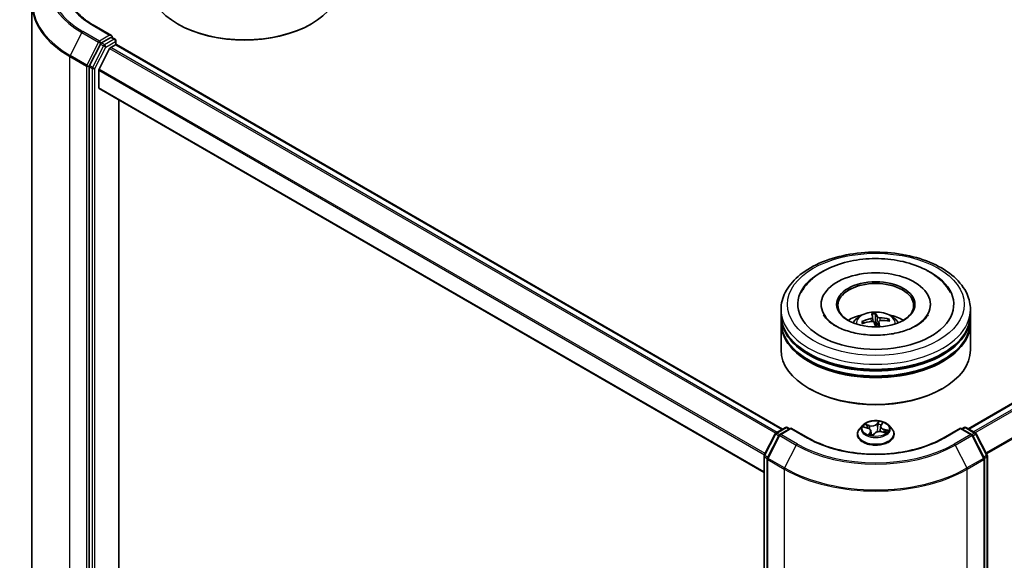
# Model space of a CAD drawing. Units: millimetres. Extents: x 36 to 6743, y 20 to 1144.
# Drawn here: x 348 to 446, y 461 to 514 of the extents above; entities that cross this region are included whole.
import ezdxf

# ---------------------------------------------------------------- set-up
doc = ezdxf.new("R2010")
doc.units = ezdxf.units.MM
doc.header["$LTSCALE"] = 2.5
doc.layers.add('Visible (ISO)', color=7, linetype='Continuous', lineweight=35)
doc.layers.add('Visible Narrow (ISO)', color=7, linetype='Continuous', lineweight=25)

msp = doc.modelspace()

# ---------------------------------------------------------------- linework, layer by layer
at = {"layer": 'Visible (ISO)'}
for p, q in [((349.3322, 406.1932), (349.3322, 515.7465)), ((363.8241, 513.7105), (363.7357, 513.7615)), ((376.9056, 513.7105), (376.994, 513.7615)), ((357.2057, 512.594), (355.4768, 513.5922)), ((356.1118, 511.7553), (355.0167, 509.6328)), ((357.1508, 512.4092), (356.2129, 511.8677)), ((357.1245, 511.4244), (357.5927, 511.6947)), ((357.2387, 512.4218), (357.5539, 512.2398)), ((357.6476, 512.0775), (357.6476, 511.7127)), ((357.6865, 511.704), (423.6188, 473.638)), ((442.0036, 473.689), (508.0243, 511.8061)), ((357.0226, 511.3105), (355.9883, 509.28)), ((354.9853, 509.5156), (354.9853, 400.0747)), ((355.9575, 507.4336), (355.9575, 509.1643)), ((355.9964, 507.3478), (421.7961, 469.3583)), ((357.9463, 403.4703), (357.9463, 506.222)), ((423.4804, 484.98), (423.4804, 485.4903)), ((427.4491, 486.0006), (427.4491, 485.8781)), ((438.2616, 486.0006), (438.2616, 485.8781)), ((442.2304, 484.98), (442.2304, 485.4903)), ((423.4804, 484.3166), (423.4804, 484.8269)), ((432.5453, 484.7174), (432.5894, 484.3065)), ((432.8344, 484.245), (432.8205, 485.0363)), ((434.0929, 484.5103), (434.023, 484.3789)), ((442.2304, 484.3166), (442.2304, 484.8269)), ((423.4804, 481.5099), (423.4804, 484.1635)), ((431.6456, 484.1303), (431.5601, 484.2684)), ((433.1657, 484.2917), (433.1095, 483.7682)), ((442.2304, 481.5099), (442.2304, 484.1635)), ((426.3147, 477.6315), (426.2263, 477.6825)), ((439.3961, 477.6315), (439.4845, 477.6825)), ((422.9849, 473.272), (423.9228, 473.8135)), ((424.4585, 473.7655), (423.3655, 473.1345)), ((424.1103, 473.8135), (424.3259, 473.689)), ((424.4585, 473.7021), (424.4585, 473.7655)), ((426.1874, 472.7673), (424.4585, 473.7655)), ((431.5736, 474.0387), (431.2636, 473.6928)), ((431.6918, 473.8581), (432.0518, 473.7594)), ((433.3325, 473.9248), (433.2777, 473.4146)), ((433.3815, 474.0436), (433.5208, 474.2294)), ((434.1371, 474.0387), (434.4472, 473.6928)), ((441.2523, 473.7655), (439.5234, 472.7673)), ((441.2523, 473.7655), (441.2523, 473.7021)), ((442.3453, 473.1345), (441.2523, 473.7655)), ((441.3849, 473.689), (441.6005, 473.8135)), ((441.788, 473.8135), (442.7259, 473.272)), ((421.817, 471.0731), (422.912, 473.1956)), ((423.2926, 473.0581), (422.1264, 470.7976)), ((431.0429, 473.1408), (431.0429, 473.1616)), ((432.3783, 473.4732), (432.4219, 473.0674)), ((432.588, 473.0428), (432.7401, 473.2277)), ((433.4662, 473.3888), (433.8328, 473.2971)), ((434.6679, 473.1408), (434.6679, 473.1616)), ((443.5844, 470.7976), (442.4182, 473.0581)), ((442.7988, 473.1956), (443.8938, 471.0731)), ((421.7961, 361.5462), (421.7961, 470.9871)), ((443.9147, 470.9871), (443.9147, 361.5462)), ((422.1055, 470.7116), (422.1055, 361.1583)), ((443.6053, 361.1583), (443.6053, 470.7116))]:
    msp.add_line(p, q, dxfattribs=at)
for centre, start, end in [((357.4601, 512.0775), 0, 60), ((424.0166, 473.6511), 60, 120), ((441.6942, 473.6511), 60, 120), ((423.0787, 473.1096), 120, 152.709432), ((423.4592, 472.9721), 120, 152.709432), ((442.2516, 472.9721), 27.290568, 60), ((442.6321, 473.1096), 27.290568, 60), ((421.9836, 470.9871), 152.709432, 180), ((422.293, 470.7116), 152.709432, 180), ((443.4178, 470.7116), 0, 27.290568), ((443.7272, 470.9871), 0, 27.290568)]:
    msp.add_arc(centre, 0.1875, start, end, dxfattribs=at)
for centre, major_axis, ratio, start_param, end_param in [((370.3648, 517.5888), (9.375, 0), 0.5773503, 3.1415927, 6.2831853), ((370.3648, 517.4868), (9.25, 0), 0.5773503, 3.9269908, 5.4977871), ((356.2129, 511.7146), (0.0937, 0.1624), 0.5773503, 0.7853982, 1.6525807), ((357.0182, 512.4857), (0.2652, 0), 0.5773503, 0, 1.5707963), ((357.1508, 512.5623), (0.0938, -0.1624), 0.5773503, 0.1595481, 0.7853982), ((357.5927, 511.5416), (0.0937, 0.1624), 0.5773503, 0, 0.7853982), ((357.1245, 511.2713), (-0.0937, -0.1624), 0.5773503, 3.9269908, 4.8030489), ((355.1178, 509.5921), (0.0937, 0.1624), 0.5773503, 1.6525807, 2.3561945), ((356.0901, 509.2408), (-0.0937, -0.1624), 0.5773503, 4.8030489, 5.4977871), ((356.0901, 507.5102), (-0.0937, -0.1624), 0.5773503, 5.4977871, 6.2831853), ((432.8554, 486.0006), (7.7188, 0), 0.5773503, 2.2877064, 7.1370716), ((432.8554, 486.0006), (5.4062, 0), 0.5773503, 5.4710656, 10.2368977), ((432.8554, 485.8985), (-3.75, 0), 0.5773503, 2.3727253, 7.0520527), ((432.8554, 484.8269), (9.375, 0), 0.5773503, 3.12745, 6.2973279), ((432.8554, 484.98), (-9.375, 0), 0.5773503, 0, 3.1415927), ((432.8554, 482.9387), (-3.75, 0), 0.5773503, 5.0762837, 5.5305884), ((432.8741, 481.1606), (-3.7265, -1.6153), 0.8449503, 4.4854828, 4.7244671), ((432.9422, 481.2156), (-0.5522, 4.0238), 0.041165, 5.7650955, 6.0040798), ((432.77, 481.1992), (-0.2152, 4.0558), 0.2239981, 5.7762501, 6.0152344), ((432.8652, 481.1598), (-3.9634, -0.8876), 0.8585478, 4.1881977, 4.427182), ((432.8367, 481.2592), (3.85, 1.2936), 0.7443115, 0.9625664, 1.2015507), ((432.8554, 482.9387), (-3.75, 0), 0.5773503, 3.8941895, 4.3484943), ((432.8554, 484.1635), (9.375, 0), 0.5773503, 3.12745, 6.2973279), ((432.8554, 484.3166), (-9.375, 0), 0.5773503, 0, 3.1415927), ((432.8456, 481.2601), (4.0012, 0.6976), 0.757909, 1.5346845, 1.7736688), ((432.8554, 483.7034), (0.9384, 0), 0.5773503, 1.5931914, 1.7565532), ((432.9408, 481.2207), (0.7939, -3.9832), 0.1233593, 2.2383234, 2.3993325), ((432.7686, 481.2043), (0.0266, 4.0615), 0.1418038, 5.3983399, 5.5679689), ((432.8554, 481.5099), (9.375, 0), 0.5773503, 3.1415927, 6.2831853), ((432.8554, 484.8269), (-9.25, 0), 0.5773503, 0.478284, 2.6633086), ((432.8554, 484.1635), (-9.25, 0), 0.5773503, 0.478284, 2.6633086), ((432.8554, 481.4078), (9.25, 0), 0.5773503, 3.9269908, 5.4977871)]:
    msp.add_ellipse(centre, major_axis=major_axis, ratio=ratio, start_param=start_param, end_param=end_param, dxfattribs=at)
msp.add_ellipse((432.8554, 486.0006), major_axis=(-3.875, 0), ratio=0.5773503, dxfattribs=at)
for points, knots in [([(355.4768, 513.5922), (355.1301, 513.7923), (354.8116, 514.0077), (354.2387, 514.463), (353.9844, 514.7027), (353.5457, 515.1998), (353.3614, 515.4571), (353.0659, 515.982), (352.9548, 516.2497), (352.8067, 516.7895), (352.7697, 517.0616), (352.7697, 517.3337)], [1.57079633, 1.57079633, 1.57079633, 1.57079633, 1.72787596, 1.72787596, 1.88495559, 1.88495559, 2.04203522, 2.04203522, 2.19911486, 2.19911486, 2.35619449, 2.35619449, 2.35619449, 2.35619449]), ([(357.1508, 512.4092), (357.1675, 512.4188), (357.1855, 512.4252), (357.2172, 512.4289), (357.2307, 512.4265), (357.2387, 512.4218)], [0.185147228, 0.185147228, 0.185147228, 0.185147228, 0.196528423, 0.196528423, 0.207909617, 0.207909617, 0.207909617, 0.207909617]), ([(423.4804, 485.4903), (423.4804, 486.0702), (423.6257, 486.6481), (424.1871, 487.7602), (424.6185, 488.2898), (425.7432, 489.2663), (426.4553, 489.7045), (428.0728, 490.4244), (428.9807, 490.7038), (430.8904, 491.0759), (431.8914, 491.1694), (433.89, 491.1648), (434.8872, 491.0671), (436.785, 490.6886), (437.6852, 490.4074), (439.3021, 489.6796), (440.0182, 489.2325), (441.1773, 488.2051), (441.6248, 487.625), (442.1174, 486.5135), (442.2304, 486.0025), (442.2304, 485.4903)], [2.3561945, 2.3561945, 2.3561945, 2.3561945, 2.6397996, 2.6397996, 2.9429989, 2.9429989, 3.2702613, 3.2702613, 3.6015393, 3.6015393, 3.9310077, 3.9310077, 4.2596259, 4.2596259, 4.5891306, 4.5891306, 4.9204257, 4.9204257, 5.2473015, 5.2473015, 5.4977871, 5.4977871, 5.4977871, 5.4977871]), ([(425.4694, 487.1725), (425.5358, 487.2988), (425.609, 487.4217), (426.015, 488.032), (426.4433, 488.4602), (427.5105, 489.2491), (428.1729, 489.5921), (429.6328, 490.1295), (430.4332, 490.3201), (432.0767, 490.5328), (432.9189, 490.5565), (434.5737, 490.4387), (435.386, 490.2977), (436.9157, 489.8545), (437.6321, 489.5512), (438.8924, 488.7851), (439.4388, 488.322), (440.0018, 487.5829), (440.131, 487.3825), (440.2414, 487.1725)], [2.1315307, 2.1315307, 2.1315307, 2.1315307, 2.2034839, 2.2034839, 2.4998534, 2.4998534, 2.8400052, 2.8400052, 3.1871234, 3.1871234, 3.5302766, 3.5302766, 3.8727785, 3.8727785, 4.2187278, 4.2187278, 4.5640873, 4.5640873, 4.6837042, 4.6837042, 4.6837042, 4.6837042]), ([(434.3864, 483.0695), (433.8404, 482.9836), (433.2668, 482.9437), (432.1214, 482.9618), (431.55, 483.0204), (430.4795, 483.2269), (429.9801, 483.3741), (429.1126, 483.7279), (428.7422, 483.9332), (428.159, 484.358), (427.9449, 484.5764), (427.7551, 484.8436), (427.7151, 484.9089), (427.6822, 484.9715)], [0, 0, 0, 0, 0.2933327, 0.2933327, 0.5885323, 0.5885323, 0.880986, 0.880986, 1.1667251, 1.1667251, 1.4475095, 1.4475095, 1.5421115, 1.5421115, 1.5421115, 1.5421115]), ([(430.6187, 484.1737), (430.6883, 484.2939), (430.7704, 484.4006), (431.0088, 484.6528), (431.1768, 484.7763), (431.5759, 485.0015), (431.813, 485.0894), (432.3149, 485.2115), (432.5807, 485.2421), (433.1096, 485.2434), (433.3725, 485.2148), (433.8849, 485.0947), (434.1345, 485.0032), (434.5895, 484.7435), (434.7992, 484.5787), (435.0144, 484.2978), (435.0551, 484.2377), (435.0921, 484.1737)], [0.4865547, 0.4865547, 0.4865547, 0.4865547, 0.6633995, 0.6633995, 0.9607569, 0.9607569, 1.3360169, 1.3360169, 1.7304418, 1.7304418, 2.1202781, 2.1202781, 2.5145459, 2.5145459, 2.8888518, 2.8888518, 2.9829309, 2.9829309, 2.9829309, 2.9829309]), ([(432.5445, 484.7226), (432.5472, 484.71), (432.545, 484.6956), (432.5295, 484.6674), (432.5162, 484.6535), (432.4838, 484.6296), (432.4624, 484.618), (432.4207, 484.6019), (432.4016, 484.5962), (432.3825, 484.592)], [0, 0, 0, 0, 0.012499779, 0.012499779, 0.024999557, 0.024999557, 0.037523671, 0.037523671, 0.046676606, 0.046676606, 0.046676606, 0.046676606]), ([(432.803, 485.123), (432.8051, 485.1207), (432.8074, 485.1165), (432.8113, 485.1061), (432.8136, 485.0977), (432.8168, 485.0814), (432.8183, 485.0706), (432.8199, 485.0535), (432.8203, 485.0445), (432.8205, 485.0363)], [0.014560073, 0.014560073, 0.014560073, 0.014560073, 0.018722682, 0.018722682, 0.023429831, 0.023429831, 0.028069056, 0.028069056, 0.031810233, 0.031810233, 0.031810233, 0.031810233]), ([(433.2491, 484.6748), (433.2234, 484.6755), (433.1953, 484.6787), (433.1422, 484.6899), (433.1173, 484.6981), (433.0765, 484.7165), (433.0579, 484.728), (433.0345, 484.7494), (433.0273, 484.759), (433.0229, 484.7683)], [0, 0, 0, 0, 0.012499779, 0.012499779, 0.024999557, 0.024999557, 0.037523671, 0.037523671, 0.046676606, 0.046676606, 0.046676606, 0.046676606]), ([(433.1663, 484.268), (433.1636, 484.2851), (433.1658, 484.3032), (433.1813, 484.3362), (433.1945, 484.3511), (433.227, 484.3743), (433.2483, 484.3842), (433.2901, 484.395), (433.3092, 484.3978), (433.3283, 484.3986)], [0, 0, 0, 0, 0.012499779, 0.012499779, 0.024999557, 0.024999557, 0.037523671, 0.037523671, 0.046676606, 0.046676606, 0.046676606, 0.046676606]), ([(434.0929, 484.5103), (434.0965, 484.5169), (434.1016, 484.5236), (434.1137, 484.5351), (434.1232, 484.5413), (434.141, 484.5489), (434.1524, 484.5516), (434.1708, 484.5528), (434.1808, 484.5519), (434.1893, 484.5499)], [0.0427285, 0.0427285, 0.0427285, 0.0427285, 0.046469677, 0.046469677, 0.051108902, 0.051108902, 0.055816051, 0.055816051, 0.05997866, 0.05997866, 0.05997866, 0.05997866]), ([(438.0286, 484.9715), (437.9916, 484.9013), (437.9459, 484.8277), (437.7297, 484.5331), (437.4829, 484.2937), (436.8418, 483.8595), (436.4625, 483.6631), (435.5873, 483.329), (435.0896, 483.1923), (434.5041, 483.0886), (434.4454, 483.0788), (434.3864, 483.0695)], [5.2731233, 5.2731233, 5.2731233, 5.2731233, 5.3791958, 5.3791958, 5.6841913, 5.6841913, 5.9649416, 5.9649416, 6.2514958, 6.2514958, 6.2831853, 6.2831853, 6.2831853, 6.2831853]), ([(431.4643, 484.2896), (431.4725, 484.2932), (431.4823, 484.296), (431.5003, 484.2983), (431.5117, 484.2977), (431.5294, 484.2935), (431.5389, 484.2891), (431.5512, 484.28), (431.5564, 484.2742), (431.5601, 484.2684)], [0.014560073, 0.014560073, 0.014560073, 0.014560073, 0.018722682, 0.018722682, 0.023429831, 0.023429831, 0.028069056, 0.028069056, 0.031810233, 0.031810233, 0.031810233, 0.031810233]), ([(432.4617, 484.3158), (432.4874, 484.3196), (432.5155, 484.3202), (432.5686, 484.3136), (432.5935, 484.3065), (432.6343, 484.2874), (432.6529, 484.2742), (432.6762, 484.2475), (432.6835, 484.235), (432.6878, 484.2223)], [0, 0, 0, 0, 0.012499779, 0.012499779, 0.024999557, 0.024999557, 0.037523671, 0.037523671, 0.046676606, 0.046676606, 0.046676606, 0.046676606]), ([(431.2636, 473.6928), (431.2357, 473.6616), (431.2101, 473.6294), (431.1638, 473.563), (431.1432, 473.5288), (431.1075, 473.4587), (431.0923, 473.4228), (431.0678, 473.3497), (431.0585, 473.3125), (431.046, 473.2374), (431.0429, 473.1995), (431.0429, 473.1616)], [4.66085466, 4.66085466, 4.66085466, 4.66085466, 4.75636798, 4.75636798, 4.85188131, 4.85188131, 4.94739463, 4.94739463, 5.04290795, 5.04290795, 5.13842127, 5.13842127, 5.13842127, 5.13842127]), ([(434.1371, 474.0387), (434.0604, 474.1242), (433.9631, 474.1993), (433.7332, 474.3285), (433.5994, 474.3817), (433.312, 474.4593), (433.1587, 474.4839), (432.8478, 474.5027), (432.6904, 474.4972), (432.3858, 474.4567), (432.2387, 474.4216), (431.9683, 474.3241), (431.8451, 474.2615), (431.6778, 474.1417), (431.6216, 474.0922), (431.5736, 474.0387)], [2.4743952, 2.4743952, 2.4743952, 2.4743952, 2.7954082, 2.7954082, 3.1298368, 3.1298368, 3.4629142, 3.4629142, 3.7942276, 3.7942276, 4.1259636, 4.1259636, 4.4599415, 4.4599415, 4.6608547, 4.6608547, 4.6608547, 4.6608547]), ([(432.3783, 473.4732), (432.3756, 473.4989), (432.3681, 473.5242), (432.3445, 473.5723), (432.3285, 473.5952), (432.2894, 473.6378), (432.2662, 473.6575), (432.2138, 473.6934), (432.1846, 473.7095), (432.1214, 473.7376), (432.0874, 473.7496), (432.0518, 473.7594)], [2.058732, 2.058732, 2.058732, 2.058732, 2.2718135, 2.2718135, 2.4848949, 2.4848949, 2.6979764, 2.6979764, 2.9110579, 2.9110579, 3.1241394, 3.1241394, 3.1241394, 3.1241394]), ([(433.3815, 474.0436), (433.376, 474.0363), (433.3709, 474.0289), (433.3616, 474.0137), (433.3574, 474.0059), (433.3499, 473.9902), (433.3466, 473.9823), (433.3409, 473.9661), (433.3385, 473.9579), (433.3348, 473.9415), (433.3334, 473.9331), (433.3325, 473.9248)], [4.72984227, 4.72984227, 4.72984227, 4.72984227, 4.7991774, 4.7991774, 4.86851253, 4.86851253, 4.93784766, 4.93784766, 5.00718279, 5.00718279, 5.07651792, 5.07651792, 5.07651792, 5.07651792]), ([(434.6679, 473.1616), (434.6679, 473.1995), (434.6647, 473.2374), (434.6523, 473.3125), (434.643, 473.3497), (434.6185, 473.4228), (434.6033, 473.4587), (434.5675, 473.5288), (434.5469, 473.563), (434.5007, 473.6294), (434.4751, 473.6616), (434.4472, 473.6928)], [1.99682862, 1.99682862, 1.99682862, 1.99682862, 2.09234194, 2.09234194, 2.18785527, 2.18785527, 2.28336859, 2.28336859, 2.37888191, 2.37888191, 2.47439523, 2.47439523, 2.47439523, 2.47439523]), ([(439.5234, 472.7673), (438.83, 472.367), (438.0234, 472.0283), (436.2641, 471.5108), (435.3118, 471.332), (433.3566, 471.1532), (432.3541, 471.1532), (430.399, 471.332), (429.4467, 471.5108), (427.6874, 472.0283), (426.8808, 472.367), (426.1874, 472.7673)], [1.5707963, 1.5707963, 1.5707963, 1.5707963, 1.8849556, 1.8849556, 2.1991149, 2.1991149, 2.5132741, 2.5132741, 2.8274334, 2.8274334, 3.1415927, 3.1415927, 3.1415927, 3.1415927]), ([(431.0429, 473.1408), (431.0429, 473.029), (431.0723, 472.9175), (431.1866, 472.704), (431.2735, 472.6024), (431.4977, 472.418), (431.6369, 472.3361), (431.9518, 472.2024), (432.1277, 472.1507), (432.4974, 472.0827), (432.6912, 472.0662), (433.0776, 472.0699), (433.2701, 472.0899), (433.6353, 472.1646), (433.8079, 472.2194), (434.116, 472.359), (434.2514, 472.444), (434.47, 472.6367), (434.5534, 472.7446), (434.6465, 472.9503), (434.6679, 473.0455), (434.6679, 473.1408)], [5.1384213, 5.1384213, 5.1384213, 5.1384213, 5.4381319, 5.4381319, 5.7505428, 5.7505428, 6.0750359, 6.0750359, 6.4007638, 6.4007638, 6.7255143, 6.7255143, 7.0498691, 7.0498691, 7.3747032, 7.3747032, 7.7005006, 7.7005006, 8.0244157, 8.0244157, 8.2800139, 8.2800139, 8.2800139, 8.2800139]), ([(432.2439, 473.1238), (432.2634, 473.1161), (432.2835, 473.1088), (432.325, 473.0947), (432.3464, 473.088), (432.3901, 473.0755), (432.4124, 473.0696), (432.4581, 473.0587), (432.4813, 473.0537), (432.5285, 473.0445), (432.5525, 473.0404), (432.5767, 473.0367)], [6.11004973, 6.11004973, 6.11004973, 6.11004973, 6.17883564, 6.17883564, 6.24762155, 6.24762155, 6.31640747, 6.31640747, 6.38519338, 6.38519338, 6.45381944, 6.45381944, 6.45381944, 6.45381944]), ([(432.5765, 473.0367), (432.5766, 473.0367), (432.577, 473.0367), (432.5782, 473.0369), (432.579, 473.0371), (432.5808, 473.0377), (432.5819, 473.0381), (432.584, 473.0392), (432.585, 473.0399), (432.5867, 473.0414), (432.5874, 473.0421), (432.588, 473.0428)], [0, 0, 0, 0, 0.0017877251, 0.0017877251, 0.0035754501, 0.0035754501, 0.0053631752, 0.0053631752, 0.0071509002, 0.0071509002, 0.0089386253, 0.0089386253, 0.0089386253, 0.0089386253]), ([(433.4662, 473.3888), (433.414, 473.4018), (433.3586, 473.4101), (433.2461, 473.4167), (433.189, 473.415), (433.0782, 473.4017), (433.0245, 473.39), (432.9251, 473.3577), (432.8794, 473.337), (432.7999, 473.2878), (432.7661, 473.2593), (432.7401, 473.2277)], [3.1590459, 3.1590459, 3.1590459, 3.1590459, 3.4662239, 3.4662239, 3.7734018, 3.7734018, 4.0805798, 4.0805798, 4.3877577, 4.3877577, 4.6949357, 4.6949357, 4.6949357, 4.6949357]), ([(433.7661, 473.3138), (433.7685, 473.3165), (433.7708, 473.3191), (433.7782, 473.3278), (433.7829, 473.3337), (433.7915, 473.3452), (433.7954, 473.3508), (433.7989, 473.3563)], [1.51901231, 1.51901231, 1.51901231, 1.51901231, 1.54028979, 1.54028979, 1.58930213, 1.58930213, 1.63831447, 1.63831447, 1.63831447, 1.63831447])]:
    msp.add_open_spline(points, degree=3, knots=knots, dxfattribs=at)
msp.add_rational_spline([(432.9162, 483.7636), (432.8891, 483.9207), (432.8344, 484.245)], [1.79654899728, 1.42997834197, 1], degree=2, dxfattribs=at)
at = {"layer": 'Visible Narrow (ISO)'}
for p, q in [((354.2826, 512.8935), (353.1164, 510.6331)), ((354.2826, 512.8935), (355.9178, 511.9495)), ((356.0189, 512.0619), (354.3837, 513.0059)), ((355.383, 513.5829), (357.0182, 512.6388)), ((355.9178, 511.9495), (354.7516, 509.689)), ((357.0182, 512.6388), (356.0189, 512.0619)), ((356.1118, 511.7553), (356.1515, 511.8322)), ((356.1118, 511.7553), (356.4211, 511.5767)), ((356.1515, 511.8322), (356.2129, 511.8677)), ((356.5222, 511.6891), (356.2129, 511.8677)), ((357.4601, 512.2306), (356.5222, 511.6891)), ((356.6548, 511.4594), (357.5927, 512.0009)), ((357.1508, 512.4092), (357.4601, 512.2306)), ((357.5927, 512.0009), (357.5927, 511.6947)), ((357.5927, 511.6947), (423.5639, 473.6063)), ((442.0585, 473.6573), (508.1181, 511.7968)), ((356.4211, 511.5767), (355.3261, 509.4542)), ((355.5598, 509.337), (356.6548, 511.4594)), ((357.0226, 511.3105), (422.9509, 473.2468)), ((423.0957, 473.3359), (357.1245, 511.4244)), ((508.5863, 511.5265), (442.5267, 473.387)), ((442.6763, 473.3006), (508.6882, 511.4126)), ((353.0849, 510.5159), (354.7201, 509.5718)), ((353.0849, 400.9625), (353.0849, 510.5159)), ((354.7516, 509.689), (353.1164, 510.6331)), ((354.7201, 509.5718), (354.7201, 400.0185)), ((354.9853, 509.5718), (355.0167, 509.6328)), ((354.9853, 509.5156), (354.9853, 509.5718)), ((354.9853, 509.5156), (355.2946, 509.337)), ((355.3261, 509.4542), (355.0167, 509.6328)), ((355.2946, 509.337), (355.2946, 399.8961)), ((355.5598, 399.8961), (355.5598, 509.337)), ((355.9575, 509.1643), (421.8437, 471.1249)), ((421.8968, 471.2278), (355.9883, 509.28)), ((509.7225, 509.3821), (443.7734, 471.3064)), ((443.8265, 471.2035), (509.7533, 509.2664)), ((421.7961, 469.4217), (355.9575, 507.4336)), ((432.3825, 484.592), (432.3887, 484.3046)), ((433.0229, 484.7683), (432.9191, 483.7637)), ((433.2491, 484.6748), (433.2524, 484.3842)), ((433.1663, 484.268), (433.1135, 483.7683)), ((423.0787, 473.2627), (424.0166, 473.8042)), ((423.4592, 473.1252), (424.4585, 473.7021)), ((424.0166, 473.8042), (424.271, 473.6573)), ((424.4585, 473.7021), (426.0937, 472.7581)), ((431.6033, 473.8755), (432.0435, 473.7547)), ((432.2522, 474.0203), (431.805, 474.1321)), ((431.9587, 474.0508), (432.2398, 473.9805)), ((432.2398, 473.9805), (432.2279, 473.6835)), ((433.1556, 474.425), (432.9465, 474.1709)), ((432.9747, 474.1399), (433.1061, 474.2996)), ((432.9747, 474.1399), (433.0157, 473.7049)), ((433.4065, 474.0504), (433.6001, 474.3085)), ((439.6171, 472.7581), (441.2523, 473.7021)), ((441.2523, 473.7021), (442.2516, 473.1252)), ((441.4398, 473.6573), (441.6942, 473.8042)), ((441.6942, 473.8042), (442.6321, 473.2627)), ((421.8825, 471.0278), (422.9776, 473.1503)), ((422.1919, 470.7523), (423.3581, 473.0128)), ((422.9776, 473.1503), (423.2569, 472.989)), ((423.3365, 473.1138), (423.0787, 473.2627)), ((423.3581, 473.0128), (424.9933, 472.0687)), ((425.0944, 472.1811), (423.4592, 473.1252)), ((432.3043, 473.3539), (432.1107, 473.0957)), ((432.2112, 473.1611), (432.3329, 473.3234)), ((432.3329, 473.3234), (432.3557, 473.0854)), ((432.5552, 472.9793), (432.7642, 473.2334)), ((433.4586, 473.384), (433.9057, 473.2722)), ((433.6539, 473.61), (433.6424, 473.3447)), ((433.6539, 473.61), (433.9306, 473.5341)), ((434.1074, 473.5288), (433.6673, 473.6495)), ((442.2516, 473.1252), (440.6164, 472.1811)), ((440.7175, 472.0687), (442.3527, 473.0128)), ((442.3527, 473.0128), (443.5189, 470.7523)), ((442.6321, 473.2627), (442.3743, 473.1138)), ((442.4538, 472.989), (442.7332, 473.1503)), ((442.7332, 473.1503), (443.8283, 471.0278)), ((424.9933, 472.0687), (423.8271, 469.8083)), ((440.7175, 472.0687), (441.8837, 469.8083)), ((421.851, 361.4697), (421.851, 470.9106)), ((421.851, 470.9106), (422.1118, 470.76)), ((422.1619, 470.8665), (421.8825, 471.0278)), ((423.8271, 469.8083), (422.1919, 470.7523)), ((443.5189, 470.7523), (441.8837, 469.8083)), ((443.8283, 471.0278), (443.5489, 470.8665)), ((443.5989, 470.76), (443.8597, 470.9106)), ((443.8597, 470.9106), (443.8597, 361.4697)), ((422.1604, 470.6351), (423.7956, 469.691)), ((422.1604, 361.0818), (422.1604, 470.6351)), ((441.9152, 469.691), (443.5504, 470.6351)), ((443.5504, 470.6351), (443.5504, 361.0818)), ((423.7956, 469.691), (423.7956, 360.1377)), ((441.9152, 360.1377), (441.9152, 469.691))]:
    msp.add_line(p, q, dxfattribs=at)
for centre, major_axis, ratio, start_param, end_param in [((362.1447, 517.4868), (-10.9757, 0), 0.5773503, 5.4977871, 7.0685835), ((362.1447, 517.4327), (-11.1187, 0), 0.5773503, 5.6397225, 7.0685835), ((362.1447, 517.4868), (-9.5625, 0), 0.5773503, 5.4977871, 7.0685835), ((362.1447, 515.8456), (-12.768, 0), 0.5773503, 5.6397225, 7.0685835), ((362.1447, 515.7465), (-12.8125, 0), 0.5773503, 0, 0.7853982), ((354.3837, 512.8529), (-0.0937, -0.1624), 0.5773503, 3.9269908, 4.7941734), ((355.383, 513.4298), (0.0937, 0.1624), 0.5773503, 0, 0.7853982), ((356.0189, 511.9088), (-0.0937, -0.1624), 0.5773503, 3.9269908, 4.7941734), ((356.0189, 511.9088), (-0.1666, 0.086), 0.0667023, 0.9537374, 2.5245338), ((356.0189, 511.9088), (0.0938, -0.1624), 0.5773503, 0.7853982, 2.3561945), ((356.5222, 511.536), (-0.0937, -0.1624), 0.5773503, 3.9269908, 4.7941734), ((356.5222, 511.536), (0.0938, -0.1624), 0.5773503, 0.7853982, 2.3561945), ((357.4601, 512.0775), (0.0937, 0.1624), 0.5773503, 0, 0.7853982), ((357.4601, 512.0775), (0.0938, -0.1624), 0.5773503, 0.7853982, 2.3561945), ((357.4601, 512.0775), (0.1875, 0), 0.5773503, 5.4977871, 6.2831853), ((356.5222, 511.536), (-0.1666, 0.086), 0.0667023, 0.9537374, 2.5245338), ((353.2175, 510.5924), (0.0937, 0.1624), 0.5773503, 1.6525807, 2.3561945), ((354.8527, 509.6483), (-0.0937, -0.1624), 0.5773503, 4.7941734, 5.4977871), ((354.8527, 509.6483), (-0.1875, 0), 0.5773503, 0.7853982, 2.3561945), ((354.8527, 509.6483), (0.1666, -0.086), 0.0667023, 4.0953301, 5.6661264), ((355.4272, 509.4135), (-0.0937, -0.1624), 0.5773503, 4.7941734, 5.4977871), ((355.4272, 509.4135), (-0.1875, 0), 0.5773503, 0.7853982, 2.3561945), ((355.4272, 509.4135), (0.1666, -0.086), 0.0667023, 4.0953301, 5.6661264), ((432.8554, 485.4903), (-9.375, 0), 0.5773503, 0, 3.1415927), ((432.8554, 484.1277), (-1.918, 0), 0.5773503, 3.0761472, 6.3486308), ((432.8554, 484.3199), (-1.3921, 0), 0.5773503, 4.7500327, 5.0026381), ((432.8554, 484.2885), (1.2957, 0), 0.5773503, 1.5977184, 1.8647683), ((432.8554, 484.2885), (1.2957, 0), 0.5773503, 0.1020685, 0.3009708), ((432.8554, 484.3199), (1.3921, 0), 0.5773503, 0.0376438, 0.2902491), ((432.8554, 484.3199), (-1.3921, 0), 0.5773503, 0.0376438, 0.2902491), ((432.8554, 484.2885), (-1.2957, 0), 0.5773503, 0.026922, 0.2350466), ((424.0166, 473.6511), (-0.0938, 0.1624), 0.5773503, 5.4977871, 6.2831853), ((424.0166, 473.6511), (0.0937, 0.1624), 0.5773503, 0, 0.7853982), ((432.8554, 473.2172), (-1.7923, 0), 0.5773503, 5.8056187, 9.9023446), ((432.8554, 473.6557), (-1.4432, 0), 0.5773503, 5.8056187, 9.9023446), ((432.8554, 473.7021), (-1.2875, 0), 0.5773503, 5.6664685, 6.0478375), ((432.8554, 473.5604), (1.0076, 0), 0.5773503, 2.5356602, 2.7313906), ((431.9464, 474.0365), (-0.0208, -0.0233), 0.0099259, 4.0635653, 5.4587474), ((432.0502, 473.8938), (-0.0288, -0.0122), 0.3164741, 4.1387416, 5.4941648), ((432.0435, 473.7292), (0.0083, 0.0301), 0.3503509, 0, 0.6641879), ((431.8144, 473.4763), (0.5339, 0), 0.5773503, 5.8746063, 7.410496), ((432.4643, 474.2798), (0.565, 0), 0.5773503, 4.30381, 5.8396997), ((432.2522, 473.9948), (-0.0076, -0.0303), 0.3243987, 3.7981053, 5.2816352), ((432.4643, 474.3031), (-0.5339, 0), 0.5773503, 1.1622173, 2.6981071), ((432.9465, 474.1454), (0.0241, -0.0199), 0.7375099, 0.6326896, 2.1162195), ((433.0438, 473.6994), (-0.031, 0.0037), 0.1669128, 4.5151399, 5.8661859), ((433.0941, 474.1203), (-0.031, 0.0037), 0.1669534, 4.5107597, 5.8661828), ((432.8554, 473.5604), (1.0076, 0), 0.5773503, 1.0125624, 1.3246642), ((433.1342, 474.2941), (-0.0295, 0.0104), 0.3157819, 0.4344068, 1.829589), ((432.8554, 473.7021), (-1.2875, 0), 0.5773503, 4.0956722, 4.4770412), ((433.8964, 473.9279), (-0.5339, 0), 0.5773503, 5.8746063, 7.410496), ((433.8964, 473.9046), (-0.565, 0), 0.5773503, 6.221282, 7.410496), ((433.4065, 474.0249), (-0.025, 0.0187), 0.7492877, 5.2243036, 6.2831853), ((433.471, 474.2059), (-0.0287, 0.0123), 0.2932337, 2.0358243, 2.5047024), ((441.6942, 473.6511), (-0.0938, 0.1624), 0.5773503, 5.4977871, 6.2831853), ((441.6942, 473.6511), (0.0937, 0.1624), 0.5773503, 0, 0.7853982), ((423.0787, 473.1096), (-0.1666, 0.086), 0.0667023, 0, 0.9537374), ((423.0787, 473.1096), (0.0937, 0.1624), 0.5773503, 0.7853982, 1.6525807), ((423.0787, 473.1096), (-0.0938, 0.1624), 0.5773503, 5.4977871, 6.2831853), ((423.4592, 472.9721), (-0.1666, 0.086), 0.0667023, 0, 0.9537374), ((423.4592, 472.9721), (0.0937, 0.1624), 0.5773503, 0.7853982, 1.6525807), ((423.4592, 472.9721), (-0.0938, 0.1624), 0.5773503, 5.4977871, 6.2831853), ((426.0937, 472.605), (0.0937, 0.1624), 0.5773503, 0, 0.7853982), ((432.8554, 476.6619), (9.5625, 0), 0.5773503, 3.9269908, 5.4977871), ((432.8554, 473.1616), (-1.8125, 0), 0.5773503, 0, 3.1415927), ((432.8554, 473.1408), (1.8125, 0), 0.5773503, 3.1415927, 6.2831853), ((432.8554, 473.7021), (1.2875, 0), 0.5773503, 4.0956722, 4.4770412), ((432.2398, 473.1562), (-0.0014, -0.0312), 0.9265946, 4.5952288, 5.9904109), ((432.3043, 473.3284), (0.025, -0.0187), 0.7492877, 0.5991811, 2.082711), ((431.8144, 473.453), (0.565, 0), 0.5773503, 5.8746063, 6.3450887), ((432.5766, 473.068), (-0.0001, -0.0312), 0.9491428, 6.1371429, 6.2831853), ((432.7642, 473.2079), (-0.0241, 0.0199), 0.7375099, 5.2578122, 6.2831853), ((433.2465, 473.1011), (0.5339, 0), 0.5773503, 1.1622173, 2.6981071), ((433.4586, 473.3585), (0.0076, 0.0303), 0.3243987, 0, 0.6565127), ((433.6673, 473.624), (-0.0083, -0.0301), 0.3503509, 3.8057806, 5.2893104), ((432.8554, 473.5604), (1.0076, 0), 0.5773503, 5.9246712, 6.0370532), ((433.8055, 473.4339), (0.0262, -0.017), 0.6126786, 0.0993964, 1.4548196), ((432.8554, 473.7021), (1.2875, 0), 0.5773503, 5.6664685, 6.0478375), ((433.9173, 473.5201), (-0.0102, 0.0296), 0.5737505, 3.6063848, 5.001567), ((439.6171, 472.605), (-0.0938, 0.1624), 0.5773503, 5.4977871, 6.2831853), ((442.2516, 472.9721), (0.0937, 0.1624), 0.5773503, 0, 0.7853982), ((442.2516, 472.9721), (0.0938, -0.1624), 0.5773503, 1.4890119, 2.3561945), ((442.2516, 472.9721), (0.1666, 0.086), 0.0667023, 5.3294479, 6.2831853), ((442.6321, 473.1096), (0.0937, 0.1624), 0.5773503, 0, 0.7853982), ((442.6321, 473.1096), (0.0938, -0.1624), 0.5773503, 1.4890119, 2.3561945), ((442.6321, 473.1096), (0.1666, 0.086), 0.0667023, 5.3294479, 6.2831853), ((425.0944, 472.028), (-0.0937, -0.1624), 0.5773503, 3.9269908, 4.7941734), ((432.8554, 476.6079), (11.1187, 0), 0.5773503, 3.9269908, 5.4977871), ((432.8554, 476.6619), (-10.9757, 0), 0.5773503, 0.7853982, 2.3561945), ((440.6164, 472.028), (0.0938, -0.1624), 0.5773503, 1.4890119, 2.3561945), ((421.9836, 470.9871), (-0.1875, 0), 0.5773503, 0, 0.7853982), ((421.9836, 470.9871), (-0.1666, 0.086), 0.0667023, 0, 0.9537374), ((421.9836, 470.9871), (0.0937, 0.1624), 0.5773503, 1.6525807, 2.3561945), ((422.293, 470.7116), (-0.1666, 0.086), 0.0667023, 0, 0.9537374), ((422.293, 470.7116), (0.0937, 0.1624), 0.5773503, 1.6525807, 2.3561945), ((443.4178, 470.7116), (0.1666, 0.086), 0.0667023, 5.3294479, 6.2831853), ((443.4178, 470.7116), (0.0938, -0.1624), 0.5773503, 0.7853982, 1.4890119), ((443.7272, 470.9871), (0.1666, 0.086), 0.0667023, 5.3294479, 6.2831853), ((443.7272, 470.9871), (0.0938, -0.1624), 0.5773503, 0.7853982, 1.4890119), ((443.7272, 470.9871), (0.1875, 0), 0.5773503, 5.4977871, 6.2831853), ((422.293, 470.7116), (-0.1875, 0), 0.5773503, 0, 0.7853982), ((423.9282, 469.7676), (0.0937, 0.1624), 0.5773503, 1.6525807, 2.3561945), ((432.8554, 475.0208), (-12.768, 0), 0.5773503, 0.7853982, 2.3561945), ((441.7826, 469.7676), (-0.0938, 0.1624), 0.5773503, 3.9269908, 4.6306046), ((443.4178, 470.7116), (0.1875, 0), 0.5773503, 5.4977871, 6.2831853), ((432.8554, 474.9217), (12.8125, 0), 0.5773503, 3.9269908, 5.4977871)]:
    msp.add_ellipse(centre, major_axis=major_axis, ratio=ratio, start_param=start_param, end_param=end_param, dxfattribs=at)
for centre, major_axis in [((432.8554, 486.0006), (8.75, 0)), ((432.8554, 473.7021), (1.3384, 0))]:
    msp.add_ellipse(centre, major_axis=major_axis, ratio=0.5773503, dxfattribs=at)
for points, knots in [([(431.7484, 473.8426), (431.7329, 473.8512), (431.7164, 473.8578), (431.6842, 473.8673), (431.6686, 473.8704), (431.6364, 473.8746), (431.6198, 473.8755), (431.6033, 473.8755)], [0.006044316, 0.006044316, 0.006044316, 0.006044316, 0.0154285, 0.0154285, 0.023744988, 0.023744988, 0.032394303, 0.032394303, 0.032394303, 0.032394303]), ([(431.6033, 473.8755), (431.6198, 473.8734), (431.6363, 473.8707), (431.6659, 473.8647), (431.6789, 473.8616), (431.6918, 473.8581)], [-0.032394303, -0.032394303, -0.032394303, -0.032394303, -0.023744988, -0.023744988, -0.016820635, -0.016820635, -0.016820635, -0.016820635]), ([(431.9587, 474.0508), (431.9455, 474.0583), (431.9321, 474.0661), (431.8974, 474.086), (431.8762, 474.0978), (431.8382, 474.1172), (431.8215, 474.1251), (431.805, 474.1321)], [-0.032055974, -0.032055974, -0.032055974, -0.032055974, -0.02365019, -0.02365019, -0.010200936, -0.010200936, 0.000338329, 0.000338329, 0.000338329, 0.000338329]), ([(431.805, 474.1321), (431.8181, 474.1233), (431.8314, 474.1129), (431.8619, 474.0867), (431.8791, 474.0703), (431.9085, 474.0423), (431.9201, 474.0313), (431.9321, 474.0208)], [-0.000338329, -0.000338329, -0.000338329, -0.000338329, 0.010200936, 0.010200936, 0.02365019, 0.02365019, 0.032055974, 0.032055974, 0.032055974, 0.032055974]), ([(431.9321, 474.0208), (431.9526, 474.0028), (431.9713, 473.9827), (432.0034, 473.9392), (432.0169, 473.9158), (432.0272, 473.8917)], [-0.028982846, -0.028982846, -0.028982846, -0.028982846, -0.014585063, -0.014585063, 0, 0, 0, 0]), ([(432.0625, 473.9081), (432.0513, 473.9347), (432.0365, 473.9605), (432.0014, 474.0085), (431.9811, 474.0308), (431.9587, 474.0508)], [0, 0, 0, 0, 0.014585063, 0.014585063, 0.028982846, 0.028982846, 0.028982846, 0.028982846]), ([(433.0157, 473.7049), (433.0046, 473.6059), (432.9892, 473.5075), (432.966, 473.3964), (432.9631, 473.3826), (432.96, 473.3689)], [0, 0, 0, 0, 0.049120627, 0.049120627, 0.056095213, 0.056095213, 0.056095213, 0.056095213]), ([(432.9935, 473.3797), (432.9956, 473.3885), (432.9976, 473.3972), (433.0218, 473.5042), (433.0385, 473.6036), (433.0505, 473.7038)], [-0.053513754, -0.053513754, -0.053513754, -0.053513754, -0.049120627, -0.049120627, 0, 0, 0, 0]), ([(433.066, 474.1258), (433.0576, 474.0556), (433.0492, 473.9855), (433.0324, 473.8452), (433.024, 473.775), (433.0157, 473.7049)], [0, 0, 0, 0, 0.034389927, 0.034389927, 0.068779854, 0.068779854, 0.068779854, 0.068779854]), ([(433.0505, 473.7038), (433.0589, 473.7739), (433.0673, 473.844), (433.0841, 473.9843), (433.0925, 474.0545), (433.1009, 474.1246)], [-0.068779854, -0.068779854, -0.068779854, -0.068779854, -0.034389927, -0.034389927, 0, 0, 0, 0]), ([(433.1061, 474.2996), (433.0966, 474.2726), (433.0883, 474.2439), (433.0747, 474.1853), (433.0695, 474.1553), (433.066, 474.1258)], [0, 0, 0, 0, 0.014491423, 0.014491423, 0.028982846, 0.028982846, 0.028982846, 0.028982846]), ([(433.1009, 474.1246), (433.1041, 474.1515), (433.1091, 474.1787), (433.1218, 474.232), (433.1296, 474.258), (433.1386, 474.2825)], [-0.028982846, -0.028982846, -0.028982846, -0.028982846, -0.014491423, -0.014491423, 0, 0, 0, 0]), ([(433.1556, 474.425), (433.152, 474.4155), (433.1483, 474.4054), (433.1408, 474.3846), (433.137, 474.374), (433.1283, 474.3506), (433.1233, 474.3376), (433.1141, 474.3162), (433.1103, 474.3079), (433.1061, 474.2996)], [-0.032394303, -0.032394303, -0.032394303, -0.032394303, -0.023744988, -0.023744988, -0.0154285, -0.0154285, -0.005934038, -0.005934038, 0, 0, 0, 0]), ([(433.1386, 474.2825), (433.1423, 474.2925), (433.1451, 474.3026), (433.1508, 474.3283), (433.1528, 474.3435), (433.1551, 474.3704), (433.1555, 474.3823), (433.1559, 474.4049), (433.1557, 474.4155), (433.1556, 474.425)], [0, 0, 0, 0, 0.005934038, 0.005934038, 0.0154285, 0.0154285, 0.023744988, 0.023744988, 0.032394303, 0.032394303, 0.032394303, 0.032394303]), ([(433.6001, 474.3085), (433.5849, 474.301), (433.5695, 474.2918), (433.536, 474.2674), (433.5184, 474.2512), (433.4945, 474.22), (433.4865, 474.2069), (433.4807, 474.1929)], [-0.000338329, -0.000338329, -0.000338329, -0.000338329, 0.010200936, 0.010200936, 0.02365019, 0.02365019, 0.032055974, 0.032055974, 0.032055974, 0.032055974]), ([(433.5208, 474.2294), (433.521, 474.2296), (433.5211, 474.2298), (433.5342, 474.2472), (433.5487, 474.2628), (433.5757, 474.2886), (433.5879, 474.299), (433.6001, 474.3085)], [-0.023812696, -0.023812696, -0.023812696, -0.023812696, -0.02365019, -0.02365019, -0.010200936, -0.010200936, 0.000338329, 0.000338329, 0.000338329, 0.000338329]), ([(432.2112, 473.1611), (432.205, 473.1574), (432.1976, 473.1532), (432.1766, 473.141), (432.1621, 473.1322), (432.1351, 473.114), (432.1229, 473.1052), (432.1107, 473.0957)], [-0.032055974, -0.032055974, -0.032055974, -0.032055974, -0.02365019, -0.02365019, -0.010200936, -0.010200936, 0.000338329, 0.000338329, 0.000338329, 0.000338329]), ([(432.1107, 473.0957), (432.1259, 473.1033), (432.1413, 473.1094), (432.1747, 473.1202), (432.1924, 473.1238), (432.2163, 473.1266), (432.2243, 473.1269), (432.2301, 473.1267)], [-0.000338329, -0.000338329, -0.000338329, -0.000338329, 0.010200936, 0.010200936, 0.02365019, 0.02365019, 0.032055974, 0.032055974, 0.032055974, 0.032055974]), ([(432.2674, 473.1148), (432.2603, 473.1291), (432.252, 473.1403), (432.2331, 473.1562), (432.2225, 473.1606), (432.2112, 473.1611)], [0.000961042, 0.000961042, 0.000961042, 0.000961042, 0.014585063, 0.014585063, 0.028982846, 0.028982846, 0.028982846, 0.028982846]), ([(432.6203, 473.0821), (432.6122, 473.0822), (432.604, 473.0826), (432.5428, 473.0875), (432.4904, 473.1026), (432.4314, 473.1268), (432.423, 473.1304), (432.4147, 473.1342)], [0.137404351, 0.137404351, 0.137404351, 0.137404351, 0.141674077, 0.141674077, 0.16940495, 0.16940495, 0.174020594, 0.174020594, 0.174020594, 0.174020594]), ([(432.419, 473.094), (432.4219, 473.0928), (432.4247, 473.0917), (432.4811, 473.0702), (432.5369, 473.0558), (432.5945, 473.0523), (432.5951, 473.0523), (432.5957, 473.0522)], [-0.170878875, -0.170878875, -0.170878875, -0.170878875, -0.16940495, -0.16940495, -0.141674077, -0.141674077, -0.141359498, -0.141359498, -0.141359498, -0.141359498]), ([(432.5722, 473.0371), (432.5685, 473.0371), (432.5657, 473.0364), (432.56, 473.0327), (432.558, 473.0286), (432.5557, 473.0181), (432.5553, 473.012), (432.5549, 472.9973), (432.555, 472.9888), (432.5552, 472.9793)], [0, 0, 0, 0, 0.005934038, 0.005934038, 0.0154285, 0.0154285, 0.023744988, 0.023744988, 0.032394303, 0.032394303, 0.032394303, 0.032394303]), ([(432.5552, 472.9793), (432.5588, 472.9887), (432.5625, 472.9977), (432.57, 473.0141), (432.5738, 473.0216), (432.581, 473.0336), (432.5844, 473.0384), (432.588, 473.0428)], [-0.032394303, -0.032394303, -0.032394303, -0.032394303, -0.023744988, -0.023744988, -0.0154285, -0.0154285, -0.008938625, -0.008938625, -0.008938625, -0.008938625]), ([(433.9057, 473.2722), (433.8926, 473.281), (433.8794, 473.2883), (433.8489, 473.3008), (433.8317, 473.3047), (433.8108, 473.3044), (433.8079, 473.3043), (433.8051, 473.3041)], [-0.000338329, -0.000338329, -0.000338329, -0.000338329, 0.010200936, 0.010200936, 0.02365019, 0.02365019, 0.025755084, 0.025755084, 0.025755084, 0.025755084]), ([(433.9306, 473.5341), (433.9073, 473.5261), (433.8857, 473.5146), (433.848, 473.4856), (433.8318, 473.468), (433.8188, 473.4479)], [0, 0, 0, 0, 0.014491423, 0.014491423, 0.028982846, 0.028982846, 0.028982846, 0.028982846]), ([(433.8326, 473.4186), (433.8444, 473.4368), (433.8591, 473.4528), (433.8933, 473.4789), (433.9128, 473.4892), (433.934, 473.4963)], [-0.028982846, -0.028982846, -0.028982846, -0.028982846, -0.014491423, -0.014491423, 0, 0, 0, 0]), ([(433.8328, 473.2971), (433.8405, 473.2952), (433.8482, 473.293), (433.8726, 473.2854), (433.8892, 473.2792), (433.9057, 473.2722)], [-0.015061886, -0.015061886, -0.015061886, -0.015061886, -0.010200936, -0.010200936, 0.000338329, 0.000338329, 0.000338329, 0.000338329]), ([(434.1074, 473.5288), (434.091, 473.5309), (434.0745, 473.5325), (434.0423, 473.5346), (434.0266, 473.5352), (433.9938, 473.5357), (433.9767, 473.5356), (433.95, 473.5348), (433.9401, 473.5345), (433.9306, 473.5341)], [-0.032394303, -0.032394303, -0.032394303, -0.032394303, -0.023744988, -0.023744988, -0.0154285, -0.0154285, -0.005934038, -0.005934038, 0, 0, 0, 0]), ([(433.934, 473.4963), (433.9426, 473.4992), (433.952, 473.5022), (433.9775, 473.5099), (433.9942, 473.5144), (434.0266, 473.5212), (434.0422, 473.5239), (434.0744, 473.5276), (434.091, 473.5287), (434.1074, 473.5288)], [0, 0, 0, 0, 0.005934038, 0.005934038, 0.0154285, 0.0154285, 0.023744988, 0.023744988, 0.032394303, 0.032394303, 0.032394303, 0.032394303])]:
    msp.add_open_spline(points, degree=3, knots=knots, dxfattribs=at)
for points in [[(432.0272, 473.8917), (432.0474, 473.844), (432.0677, 473.7962), (432.088, 473.7485)], [(432.1381, 473.7299), (432.1129, 473.7893), (432.0877, 473.8487), (432.0625, 473.9081)], [(433.4807, 474.1929), (433.4759, 474.1813), (433.4712, 474.1694), (433.4667, 474.1573)], [(432.2301, 473.1267), (432.2348, 473.1265), (432.2394, 473.1256), (432.2439, 473.1238)], [(432.5767, 473.0367), (432.5752, 473.0369), (432.5737, 473.0371), (432.5722, 473.0371)], [(433.2813, 473.4482), (433.279, 473.437), (433.2768, 473.4259), (433.2747, 473.4147)], [(433.8188, 473.4479), (433.7915, 473.4057), (433.7642, 473.3634), (433.7369, 473.3211)], [(433.7651, 473.3141), (433.7876, 473.3489), (433.8101, 473.3838), (433.8326, 473.4186)]]:
    msp.add_open_spline(points, degree=3, dxfattribs=at)

doc.saveas('drawing.dxf')
